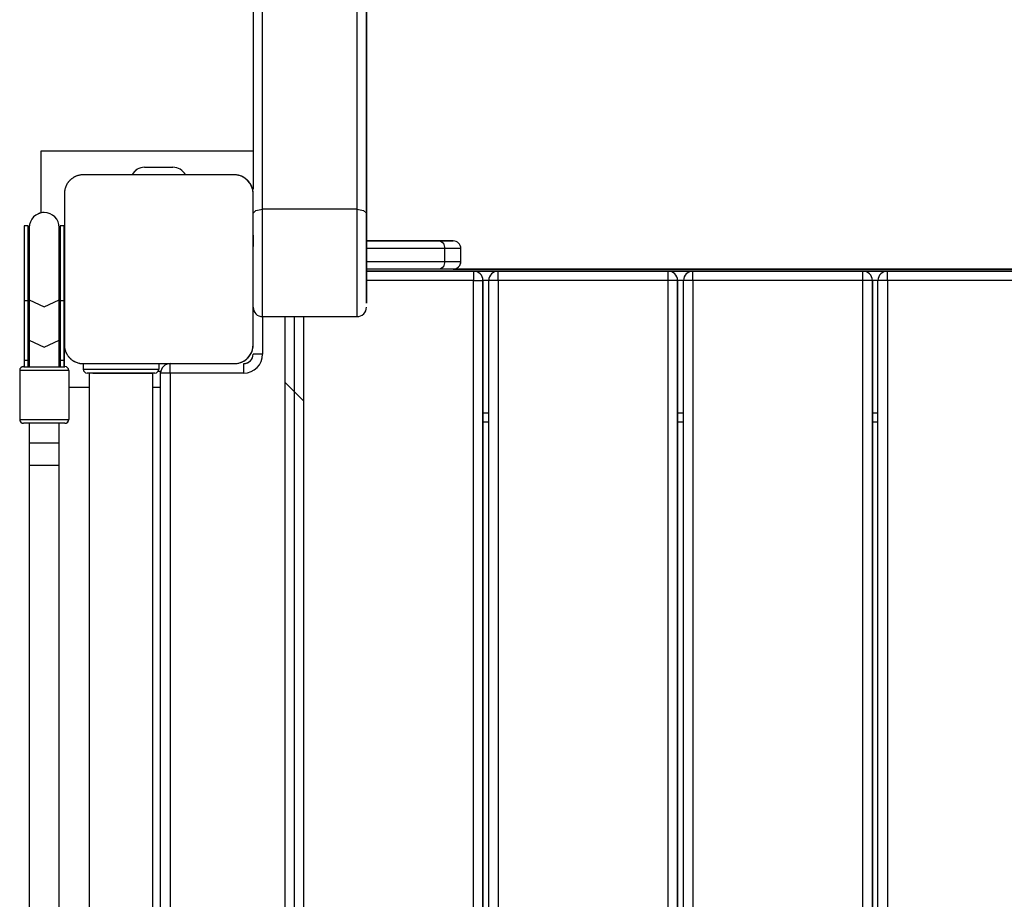
# Model space of a CAD drawing. Units: inches. Extents: x 172 to 421, y 115 to 306.
# Drawn here: x 244 to 249, y 262 to 266 of the extents above; entities that cross this region are included whole.
import ezdxf

# ---------------------------------------------------------------- set-up
doc = ezdxf.new("R2010")
doc.units = ezdxf.units.IN
doc.header["$MEASUREMENT"] = 0
doc.layers.add('Ebene 1', color=7, linetype='Continuous')

# ---------------------------------------------------------------- blocks, each defined once
blk = doc.blocks.new('block 2')
at = {"layer": 'Ebene 1', "color": 179, "lineweight": 25, "true_color": 0x1a171b}
for points in [[(244.9334, 286.218), (244.9334, 265.39)], [(244.9835, 265.2846), (244.9835, 286.2392)], [(245.4834, 286.2392), (245.4834, 265.2846)], [(245.5335, 265.2634), (245.5335, 286.218)], [(245.5335, 266.9865), (245.5335, 264.9675)], [(244.9334, 265.5919), (243.8084, 265.5919)], [(244.9334, 265.5919), (243.8084, 265.5919)], [(243.8084, 265.5919), (243.8084, 265.2648)], [(244.3584, 265.5068), (244.5082, 265.5068)], [(244.0335, 265.4667), (244.0295, 265.4667), (244.0258, 265.4663), (244.0218, 265.466), (244.018, 265.4656), (244.0137, 265.4649), (244.0096, 265.4639), (244.0053, 265.4627), (244.001, 265.4613), (243.9989, 265.4606), (243.9968, 265.4596), (243.9942, 265.4589), (243.9922, 265.4579), (243.9896, 265.4567), (243.9875, 265.4558), (243.9851, 265.4543), (243.9827, 265.4529), (243.9817, 265.4522), (243.9801, 265.4515), (243.9793, 265.4508), (243.9777, 265.4498), (243.9753, 265.4479), (243.9727, 265.4462), (243.9717, 265.4451), (243.9703, 265.4441), (243.9689, 265.4434), (243.9679, 265.4419), (243.9655, 265.4398), (243.9629, 265.4377), (243.9619, 265.4363), (243.9608, 265.4353), (243.9601, 265.4346), (243.9594, 265.4339), (243.9589, 265.4334), (243.9582, 265.4327), (243.9562, 265.4303), (243.9541, 265.4279), (243.9534, 265.4263), (243.9522, 265.4253), (243.9515, 265.4239), (243.9507, 265.4229), (243.9491, 265.4205), (243.9474, 265.4179), (243.946, 265.4155), (243.9448, 265.4131), (243.9441, 265.4119), (243.9434, 265.4105), (243.9431, 265.4095), (243.9424, 265.4084), (243.9407, 265.404), (243.9389, 265.3993), (243.9376, 265.395), (243.9365, 265.3907), (243.936, 265.3886), (243.9353, 265.3866), (243.9352, 265.3845), (243.9346, 265.3826), (243.9343, 265.3785), (243.9336, 265.3745), (243.9336, 265.3707), (243.9336, 265.3667)], [(244.8336, 265.4667), (244.0335, 265.4667)], [(244.8336, 265.4667), (244.4335, 265.4667), (244.0335, 265.4667)], [(244.9334, 265.3667), (244.9334, 265.3707), (244.933, 265.3745), (244.9327, 265.3785), (244.9323, 265.3823), (244.9316, 265.3866), (244.9306, 265.3905), (244.9294, 265.3947), (244.928, 265.3993), (244.9273, 265.4014), (244.9263, 265.4034), (244.9256, 265.406), (244.9246, 265.4081), (244.9236, 265.4105), (244.9222, 265.4126), (244.9211, 265.4152), (244.9198, 265.4176), (244.9189, 265.4186), (244.9182, 265.42), (244.9175, 265.4212), (244.9165, 265.4226), (244.9146, 265.425), (244.913, 265.4274), (244.9118, 265.4286), (244.9108, 265.43), (244.9098, 265.4313), (244.9087, 265.4324), (244.9067, 265.4348), (244.9044, 265.4374), (244.9031, 265.4384), (244.902, 265.4394), (244.9013, 265.4401), (244.9006, 265.4408), (244.9003, 265.4412), (244.8994, 265.4419), (244.897, 265.4441), (244.8946, 265.4458), (244.8932, 265.4468), (244.892, 265.4479), (244.8907, 265.4486), (244.8893, 265.4498), (244.8867, 265.4512), (244.8846, 265.4525), (244.8822, 265.4539), (244.8798, 265.4553), (244.8788, 265.456), (244.8772, 265.4565), (244.8764, 265.4572), (244.8751, 265.4579), (244.8705, 265.4596), (244.866, 265.4613), (244.8617, 265.4627), (244.8576, 265.4639), (244.8555, 265.4641), (244.8533, 265.4649), (244.8512, 265.4653), (244.8495, 265.4656), (244.8452, 265.466), (244.8412, 265.4663), (244.8374, 265.4667), (244.8336, 265.4667)], [(243.9336, 265.3667), (243.9336, 264.9668), (243.9336, 264.5668)], [(244.9334, 264.5668), (244.9334, 264.9668), (244.9334, 265.3667)], [(244.9334, 265.2634), (244.9482, 265.2782), (244.9835, 265.2846)], [(245.4834, 265.2846), (244.9835, 265.2846)], [(244.9835, 264.7156), (244.9835, 264.9005), (244.9835, 265.2846)], [(245.4834, 265.2846), (245.4834, 264.9005), (245.4834, 264.7156)], [(245.4834, 265.2846), (245.5187, 265.2782), (245.5335, 265.2634)], [(245.5335, 264.9675), (245.5335, 264.7864), (245.5335, 264.7985), (245.5335, 264.9957), (245.5335, 265.2634)], [(243.7417, 265.1972), (243.7205, 265.1972)], [(243.7205, 265.1972), (243.7205, 265.0663), (243.7205, 264.8005)], [(243.7471, 265.1873), (243.7471, 265.061), (243.7471, 264.8052)], [(243.7471, 265.1873), (243.7471, 265.061), (243.7471, 264.8052)], [(243.9067, 265.1594), (243.9067, 265.1802), (243.9067, 265.1873)], [(243.9067, 265.1594), (243.9067, 265.1802), (243.9067, 265.1873)], [(243.9067, 265.1631), (243.9067, 265.1809), (243.9067, 265.1873)], [(243.9067, 264.8052), (243.9067, 265.061), (243.9067, 265.1873)], [(243.9067, 265.1594), (243.9067, 265.1802), (243.9067, 265.1873)], [(243.9067, 265.1594), (243.9067, 265.1802), (243.9067, 265.1873)], [(243.9333, 265.1972), (243.9117, 265.1972)], [(243.9117, 265.1972), (243.9117, 265.0663), (243.9117, 264.8005)], [(243.9117, 264.8052), (243.9117, 265.061), (243.9117, 265.1873)], [(243.9117, 264.8052), (243.9117, 265.061), (243.9117, 265.1873)], [(243.9117, 264.8052), (243.9117, 265.061), (243.9117, 265.1873)], [(243.9333, 265.1972), (243.9333, 265.0663), (243.9333, 264.8005)], [(243.9333, 265.1972), (243.9333, 265.0663), (243.9333, 264.8005)], [(245.5335, 265.0691), (245.5335, 265.2152), (245.5335, 265.1618), (245.5335, 265.0157), (245.5335, 265.0691), (245.5335, 265.0691)], [(245.5335, 265.0691), (245.5335, 265.2152), (245.5335, 265.1618), (245.5335, 265.0157), (245.5335, 265.0691), (245.5335, 265.0691)], [(244.9334, 265.1466), (244.9334, 265.1166), (244.9334, 265.0867)], [(245.5335, 265.1166), (245.9247, 265.1166)], [(245.9926, 265.1166), (245.5335, 265.1166)], [(245.5335, 265.1166), (245.6749, 265.1166), (245.7335, 265.1166)], [(245.7335, 265.1166), (245.6749, 265.1166), (245.5335, 265.1166)], [(245.5335, 265.1166), (245.6749, 265.1166), (245.7335, 265.1166)], [(245.7335, 265.1166), (245.6749, 265.1166), (245.5335, 265.1166)], [(245.9485, 265.0758), (245.5335, 265.0758)], [(245.9247, 265.1166), (245.9412, 265.1046), (245.9485, 265.0758)], [(245.9247, 265.1166), (245.9745, 265.1166), (245.9926, 265.1166)], [(245.9485, 265.0076), (245.9485, 265.0758)], [(246.0334, 265.0758), (246.0108, 265.0758), (245.9485, 265.0758)], [(246.0334, 265.0076), (246.0334, 265.0758)], [(246.0334, 265.0076), (246.0334, 265.0758)], [(243.9333, 264.9769), (243.9333, 264.9626), (243.9333, 264.9272)], [(243.9333, 264.9769), (243.9333, 264.9626), (243.9333, 264.9272)], [(243.9333, 264.9272), (243.9333, 264.8837), (243.9333, 264.9702), (243.9333, 264.9272), (243.9333, 264.9272)], [(245.5335, 265.0076), (245.9485, 265.0076)], [(245.9247, 264.9668), (245.5335, 264.9668)], [(245.9485, 265.0076), (245.9412, 264.9788), (245.9247, 264.9668)], [(245.9926, 264.9668), (245.9745, 264.9668), (245.9247, 264.9668)], [(245.9485, 265.0076), (246.0108, 265.0076), (246.0334, 265.0076)], [(250.4741, 264.9668), (245.9927, 264.9668)], [(245.9927, 264.9668), (250.4741, 264.9668)], [(247.6646, 264.9668), (247.6428, 264.9668), (247.6345, 264.9668)], [(247.6345, 264.9668), (247.6404, 264.9668), (247.6543, 264.9668)], [(247.6438, 264.9668), (247.6472, 264.9668), (247.6646, 264.9668)], [(247.6572, 264.9668), (247.6491, 264.9668), (247.6438, 264.9668)], [(247.6543, 264.9668), (247.6748, 264.9668), (247.7044, 264.9668)], [(247.6646, 264.9668), (247.6607, 264.9668), (247.6572, 264.9668)], [(247.6646, 264.9668), (247.6696, 264.9668), (247.6822, 264.9668)], [(247.6696, 264.9668), (247.666, 264.9668), (247.6646, 264.9668)], [(247.7044, 264.9668), (247.8011, 264.9668), (247.9003, 264.9668)], [(247.7091, 264.9668), (247.7151, 264.9668), (247.7213, 264.9668)], [(247.7334, 264.9668), (247.8121, 264.9668), (247.8905, 264.9668)], [(247.8586, 264.9668), (247.8836, 264.9668), (247.8882, 264.9668)], [(247.8684, 264.9668), (247.865, 264.9668), (247.861, 264.9668)], [(247.9451, 264.9668), (247.9154, 264.9668), (247.8684, 264.9668)], [(247.8855, 264.9668), (247.9266, 264.9668), (247.9504, 264.9668)], [(247.9003, 264.9668), (247.9504, 264.9668), (247.9794, 264.9668)], [(247.9504, 264.9668), (247.9559, 264.9668), (247.9451, 264.9668)], [(247.9733, 264.9668), (247.9659, 264.9668), (247.9564, 264.9668)], [(247.9794, 264.9668), (247.9859, 264.9668), (247.9733, 264.9668)], [(248.0495, 264.9668), (247.9962, 264.9668), (248.0252, 264.9668)], [(248.0717, 264.9668), (248.0259, 264.9668), (248.0534, 264.9668)], [(248.1499, 264.9668), (248.0949, 264.9668), (248.0495, 264.9668)], [(248.0534, 264.9668), (248.0777, 264.9668), (248.1096, 264.9668)], [(248.0986, 264.9668), (248.0794, 264.9668), (248.0975, 264.9668)], [(248.0975, 264.9668), (248.1659, 264.9668), (248.2322, 264.9668)], [(248.1096, 264.9668), (248.1037, 264.9668), (248.0986, 264.9668)], [(248.2427, 264.9668), (248.1985, 264.9668), (248.1478, 264.9668)], [(248.2128, 264.9668), (248.1821, 264.9668), (248.1499, 264.9668)], [(248.2481, 264.9668), (248.2234, 264.9668), (248.2131, 264.9668)], [(248.2184, 264.9668), (248.2353, 264.9668), (248.2427, 264.9668)], [(248.2419, 264.9668), (248.2326, 264.9668), (248.2184, 264.9668)], [(248.2322, 264.9668), (248.2427, 264.9668), (248.2481, 264.9668)], [(248.2481, 264.9668), (248.246, 264.9668), (248.2419, 264.9668)], [(248.2427, 264.9668), (248.2441, 264.9668), (248.2481, 264.9668)], [(248.2481, 264.9668), (248.2446, 264.9668), (248.2432, 264.9668)], [(248.3016, 264.9668), (248.2481, 264.9668)], [(248.3016, 264.9668), (248.3053, 264.9668), (248.307, 264.9668)], [(248.307, 264.9668), (248.3053, 264.9668), (248.3016, 264.9668)], [(248.337, 264.9668), (248.3268, 264.9668), (248.3016, 264.9668)], [(248.307, 264.9668), (248.3282, 264.9668), (248.337, 264.9668)], [(248.3437, 264.9668), (248.4446, 264.9668), (248.451, 264.9668)], [(248.3736, 264.9668), (248.3514, 264.9668), (248.3437, 264.9668)], [(248.3736, 264.9668), (248.3588, 264.9668), (248.3531, 264.9668)], [(248.3531, 264.9668), (248.3588, 264.9668), (248.3736, 264.9668)], [(248.451, 264.9668), (248.4682, 264.9668), (248.4746, 264.9668)], [(248.4746, 264.9668), (248.4682, 264.9668), (248.451, 264.9668)], [(248.5109, 264.9668), (248.4891, 264.9668), (248.481, 264.9668)], [(248.481, 264.9668), (248.4866, 264.9668), (248.5006, 264.9668)], [(248.4978, 264.9668), (248.494, 264.9668), (248.4908, 264.9668)], [(248.4908, 264.9668), (248.4927, 264.9668), (248.5109, 264.9668)], [(248.5109, 264.9668), (248.5042, 264.9668), (248.4978, 264.9668)], [(248.5006, 264.9668), (248.5213, 264.9668), (248.5507, 264.9668)], [(248.5159, 264.9668), (248.5123, 264.9668), (248.5109, 264.9668)], [(248.5109, 264.9668), (248.5159, 264.9668), (248.5285, 264.9668)], [(248.5507, 264.9668), (248.6475, 264.9668), (248.7466, 264.9668)], [(248.5554, 264.9668), (248.5614, 264.9668), (248.5676, 264.9668)], [(248.5809, 264.9668), (248.6591, 264.9668), (248.7374, 264.9668)], [(248.7049, 264.9668), (248.73, 264.9668), (248.7345, 264.9668)], [(248.7156, 264.9668), (248.7113, 264.9668), (248.7073, 264.9668)], [(248.7934, 264.9668), (248.7638, 264.9668), (248.7156, 264.9668)], [(248.7318, 264.9668), (248.7366, 264.9668), (248.7418, 264.9668)], [(248.7466, 264.9668), (248.7967, 264.9668), (248.8256, 264.9668)], [(248.7962, 264.9668), (248.8022, 264.9668), (248.7934, 264.9668)], [(248.822, 264.9668), (248.8136, 264.9668), (248.8022, 264.9668)], [(248.8256, 264.9668), (248.8324, 264.9668), (248.822, 264.9668)], [(243.7471, 264.9272), (243.7471, 264.8772)], [(243.9333, 264.9272), (243.9333, 264.8917), (243.9333, 264.8772)], [(243.9333, 264.9272), (243.9333, 264.8917), (243.9333, 264.8772)], [(246.1011, 264.9568), (245.5335, 264.9568)], [(245.5335, 264.9568), (246.1011, 264.9568)], [(246.2313, 264.9568), (246.1011, 264.9568)], [(246.1011, 264.9568), (246.2313, 264.9568)], [(246.1011, 264.9568), (246.1011, 264.942), (246.1011, 264.9068)], [(247.1312, 264.9568), (246.2313, 264.9568)], [(246.2313, 264.9568), (247.1312, 264.9568)], [(246.2313, 264.9068), (246.2313, 264.942), (246.2313, 264.9568)], [(247.2628, 264.9568), (247.1312, 264.9568)], [(247.1312, 264.9568), (247.2628, 264.9568)], [(247.1312, 264.9068), (247.1312, 264.942), (247.1312, 264.9568)], [(248.1626, 264.9568), (247.2628, 264.9568)], [(247.2628, 264.9568), (248.1626, 264.9568)], [(247.2628, 264.9068), (247.2628, 264.942), (247.2628, 264.9568)], [(248.2929, 264.9568), (248.1626, 264.9568)], [(248.1626, 264.9568), (248.2929, 264.9568)], [(248.1626, 264.9068), (248.1626, 264.942), (248.1626, 264.9568)], [(249.1929, 264.9568), (248.2929, 264.9568)], [(248.2929, 264.9568), (249.1929, 264.9568)], [(248.2929, 264.9068), (248.2929, 264.942), (248.2929, 264.9568)], [(246.1011, 264.9068), (245.5335, 264.9068)], [(246.1011, 257.7877), (246.1011, 264.9068)], [(246.1011, 264.9068), (246.1364, 264.9068), (246.1507, 264.9068)], [(246.1507, 257.7877), (246.1507, 264.9068)], [(246.1507, 264.9068), (246.1507, 257.7877)], [(246.1812, 264.9068), (246.1512, 264.9068)], [(246.1812, 257.7877), (246.1812, 264.9068)], [(246.2313, 264.9068), (246.196, 264.9068), (246.1812, 264.9068)], [(246.2313, 264.9068), (246.2313, 257.7881)], [(247.1312, 264.9068), (246.2313, 264.9068)], [(247.1312, 257.7352), (247.1312, 264.9068)], [(247.1813, 264.9068), (247.1665, 264.9068), (247.1312, 264.9068)], [(247.1813, 257.7352), (247.1813, 264.9068)], [(247.1813, 264.9068), (247.1813, 257.7352)], [(247.2126, 264.9068), (247.1813, 264.9068)], [(247.2126, 257.7352), (247.2126, 264.9068)], [(247.2628, 264.9068), (247.2275, 264.9068), (247.2126, 264.9068)], [(247.2628, 264.9068), (247.2628, 257.7352)], [(248.1626, 264.9068), (247.2628, 264.9068)], [(248.1626, 257.7352), (248.1626, 264.9068)], [(248.2128, 264.9068), (248.1979, 264.9068), (248.1626, 264.9068)], [(248.2128, 257.7352), (248.2128, 264.9068)], [(248.2128, 264.9068), (248.2128, 257.7352)], [(248.2427, 264.9068), (248.2128, 264.9068)], [(248.2427, 257.7352), (248.2427, 264.9068)], [(248.2929, 264.9068), (248.2574, 264.9068), (248.2427, 264.9068)], [(248.2929, 264.9068), (248.2929, 257.7352)], [(249.1929, 264.9068), (248.2929, 264.9068)], [(243.7467, 264.8179), (243.7431, 264.8116), (243.7417, 264.8052)], [(243.9067, 264.8183), (243.9107, 264.8119), (243.9117, 264.8052)], [(243.7205, 264.8005), (243.7205, 264.4845)], [(243.7205, 264.8005), (243.7417, 264.8005)], [(243.7417, 264.8052), (243.7417, 264.5501)], [(243.7417, 264.6557), (243.7417, 264.8052)], [(243.7417, 264.4845), (243.7417, 264.8005)], [(243.7417, 264.8005), (243.7417, 264.4845)], [(243.7471, 264.8052), (243.7471, 264.5918)], [(243.7471, 264.8052), (243.8266, 264.7675), (243.9067, 264.8052)], [(243.9067, 264.5918), (243.9067, 264.8052)], [(243.9117, 264.5589), (243.9117, 264.8052)], [(243.9117, 264.8005), (243.9117, 264.4845)], [(243.9117, 264.8005), (243.9333, 264.8005)], [(243.9333, 264.4845), (243.9333, 264.8005)], [(243.9333, 264.8005), (243.9333, 264.4845)], [(243.9333, 264.4845), (243.9333, 264.8005)], [(243.9333, 264.8005), (243.9333, 264.4845)], [(243.9333, 264.4845), (243.9333, 264.8005)], [(243.9333, 264.8005), (243.9333, 264.4845)], [(244.9334, 264.5668), (244.9334, 264.7654)], [(244.9835, 264.7156), (244.9835, 264.5167)], [(244.9835, 264.7156), (245.4834, 264.7156)], [(245.101, 264.7156), (245.101, 257.7352)], [(245.1511, 264.7156), (245.1511, 257.7352)], [(245.2007, 264.7156), (245.2007, 257.7352)], [(243.7417, 264.5501), (243.7417, 264.6557)], [(243.7467, 264.5628), (243.7417, 264.5501)], [(243.7417, 264.5501), (243.7417, 264.506)], [(243.7417, 264.506), (243.7417, 264.5501)], [(243.7471, 264.5918), (243.8266, 264.554), (243.9067, 264.5918)], [(243.7471, 264.5918), (243.7471, 264.5234), (243.7471, 264.4507)], [(243.9067, 264.4507), (243.9067, 264.5234), (243.9067, 264.5918)], [(243.9072, 264.5716), (243.9117, 264.5589)], [(243.9117, 264.506), (243.9117, 264.5589)], [(243.9336, 264.5668), (243.9336, 264.5628), (243.9336, 264.5589), (243.9343, 264.5551), (243.9346, 264.5511), (243.9353, 264.547), (243.9365, 264.5427), (243.9376, 264.5389), (243.9389, 264.5342), (243.9396, 264.5322), (243.9403, 264.5301), (243.9414, 264.5275), (243.9424, 264.5255), (243.9434, 264.5229), (243.9446, 264.5208), (243.946, 264.5184), (243.9474, 264.516), (243.9481, 264.5148), (243.9488, 264.5134), (243.9495, 264.5124), (243.9507, 264.511), (243.9522, 264.5084), (243.9541, 264.506), (243.9551, 264.505), (243.9558, 264.5036), (243.9569, 264.5022), (243.9579, 264.501), (243.9605, 264.4986), (243.9625, 264.4962), (243.9639, 264.495), (243.965, 264.4941), (243.9656, 264.4934), (243.9662, 264.4927), (243.9668, 264.4922), (243.9675, 264.4915), (243.9699, 264.4895), (243.9724, 264.4876), (243.9739, 264.4867), (243.9749, 264.4855), (243.9763, 264.4848), (243.9774, 264.4838), (243.9799, 264.4824), (243.9824, 264.4807), (243.9848, 264.4793), (243.9873, 264.4781), (243.9882, 264.4774), (243.9894, 264.4767), (243.9908, 264.4764), (243.9918, 264.4757), (243.9963, 264.474), (244.001, 264.4721), (244.0053, 264.4707), (244.0096, 264.4696), (244.0116, 264.4693), (244.0137, 264.4686), (244.0154, 264.4683), (244.0175, 264.4679), (244.0218, 264.4676), (244.0258, 264.4672), (244.0295, 264.4669), (244.0335, 264.4669)], [(244.8336, 264.4669), (244.8374, 264.4669), (244.8412, 264.4672), (244.8452, 264.4676), (244.8491, 264.4679), (244.8533, 264.4686), (244.8572, 264.4696), (244.8614, 264.4707), (244.866, 264.4721), (244.8681, 264.4727), (244.8703, 264.474), (244.8727, 264.4746), (244.8748, 264.4757), (244.8772, 264.4767), (244.8795, 264.4779), (244.8819, 264.4793), (244.8843, 264.4807), (244.8853, 264.4814), (244.8867, 264.482), (244.8879, 264.4827), (244.8893, 264.4838), (244.8919, 264.4855), (244.8943, 264.4874), (244.8953, 264.4882), (244.8967, 264.4891), (244.8977, 264.4901), (244.8991, 264.4913), (244.9017, 264.4936), (244.9041, 264.4958), (244.9051, 264.4972), (244.9063, 264.4982), (244.907, 264.4989), (244.9077, 264.4993), (244.908, 264.5), (244.9087, 264.5007), (244.9108, 264.5032), (244.9125, 264.5056), (244.9137, 264.507), (244.9146, 264.5082), (244.9153, 264.5096), (244.9165, 264.5106), (244.9179, 264.5131), (244.9192, 264.5155), (244.9206, 264.518), (244.9222, 264.5205), (244.9229, 264.5215), (244.9232, 264.5229), (244.9239, 264.5241), (244.9246, 264.5251), (244.9263, 264.5296), (244.928, 264.5342), (244.9294, 264.5384), (244.9306, 264.5427), (244.9308, 264.5447), (244.9316, 264.547), (244.932, 264.5491), (244.9323, 264.5508), (244.9327, 264.5551), (244.933, 264.5589), (244.9334, 264.5628), (244.9334, 264.5668)], [(243.7474, 264.5201), (243.7417, 264.506)], [(243.7417, 264.4845), (243.7417, 264.506)], [(243.7417, 264.4845), (243.7417, 264.506)], [(243.9066, 264.5201), (243.9117, 264.506)], [(243.9067, 264.4507), (243.9067, 264.4831), (243.9067, 264.5151)], [(243.9067, 264.4507), (243.9067, 264.4831), (243.9067, 264.5151)], [(244.9835, 264.5167), (244.9482, 264.5167), (244.9334, 264.5167)], [(243.7205, 264.4507), (243.7178, 264.4507), (243.7169, 264.4507)], [(243.7169, 264.4507), (243.8266, 264.4507), (243.9367, 264.4507)], [(243.7169, 264.4507), (243.7178, 264.4507), (243.7205, 264.4507)], [(243.7205, 264.4845), (243.7417, 264.4845)], [(243.7205, 264.4845), (243.7205, 264.4652), (243.7205, 264.4507)], [(243.7403, 264.4507), (243.7434, 264.4507), (243.7471, 264.4507)], [(243.7471, 264.4507), (243.7438, 264.4507), (243.741, 264.4507)], [(243.7471, 264.4507), (243.7438, 264.4507), (243.741, 264.4507)], [(243.7417, 264.4845), (243.7417, 264.4652), (243.7417, 264.4507)], [(243.7417, 264.4507), (243.7417, 264.4652), (243.7417, 264.4845)], [(243.7417, 264.4845), (243.7417, 264.4652), (243.7417, 264.4507)], [(243.7417, 264.4845), (243.7417, 264.4652), (243.7417, 264.4507)], [(243.7471, 264.4507), (243.7441, 264.4507), (243.7417, 264.4507)], [(243.7417, 264.4507), (243.7441, 264.4507), (243.7471, 264.4507)], [(243.7471, 264.4507), (243.8266, 264.4507), (243.9067, 264.4507)], [(243.9134, 264.4507), (243.9103, 264.4507), (243.9067, 264.4507)], [(243.9134, 264.4507), (243.9103, 264.4507), (243.9067, 264.4507)], [(243.9067, 264.4507), (243.91, 264.4507), (243.9128, 264.4507)], [(243.9134, 264.4507), (243.9103, 264.4507), (243.9067, 264.4507)], [(243.9067, 264.4507), (243.91, 264.4507), (243.9128, 264.4507)], [(243.9117, 264.4845), (243.9333, 264.4845)], [(243.9117, 264.4845), (243.9117, 264.4652), (243.9117, 264.4507)], [(243.9333, 264.4845), (243.9333, 264.4652), (243.9333, 264.4507)], [(243.9333, 264.4507), (243.9333, 264.4652), (243.9333, 264.4845)], [(243.9333, 264.4845), (243.9333, 264.4652), (243.9333, 264.4507)], [(243.9333, 264.4845), (243.9333, 264.4652), (243.9333, 264.4507)], [(244.0335, 264.4669), (244.0335, 264.4369)], [(244.0335, 264.4669), (244.4335, 264.4669), (244.8336, 264.4669)], [(244.4335, 264.4669), (244.4335, 264.4369)], [(244.4335, 264.4669), (244.4335, 264.4369)], [(244.4934, 264.4168), (244.4934, 264.4521), (244.4934, 264.4669)], [(244.8832, 264.4168), (244.8832, 264.4521), (244.8832, 264.4669)], [(243.6969, 264.4309), (243.6969, 264.171)], [(243.9569, 264.4309), (243.8266, 264.4309), (243.6969, 264.4309)], [(243.9569, 264.4309), (243.9569, 264.171)], [(243.9569, 264.4309), (243.9569, 264.171)], [(243.9569, 264.4309), (243.9569, 264.171)], [(243.9569, 264.4309), (243.9569, 264.171)], [(243.9569, 264.4309), (243.9569, 264.171)], [(243.9569, 264.4309), (243.9569, 264.171)], [(244.0335, 264.4369), (244.1332, 264.4369), (244.3332, 264.4369), (244.4335, 264.4369)], [(244.4133, 264.4168), (244.2335, 264.4168), (244.0537, 264.4168)], [(244.0649, 264.4168), (244.0649, 257.9169)], [(244.085, 264.4168), (244.2335, 264.4168), (244.382, 264.4168)], [(244.1884, 264.4168), (244.2335, 264.4168), (244.2786, 264.4168)], [(244.2335, 264.4168), (244.2018, 264.4168), (244.1884, 264.4168)], [(244.2786, 264.4168), (244.2652, 264.4168), (244.2335, 264.4168)], [(244.4021, 257.9169), (244.4021, 264.4168)], [(244.4307, 264.4266), (244.4445, 264.4266)], [(244.4307, 264.4266), (244.4445, 264.4266)], [(244.4445, 264.4266), (244.4433, 264.4266)], [(244.4433, 264.4266), (244.4445, 264.4266)], [(244.4433, 264.4211), (244.4433, 264.4252), (244.4433, 264.4266)], [(244.4433, 264.4168), (244.4433, 264.4211)], [(244.4433, 257.9169), (244.4433, 264.4168)], [(244.4934, 264.4168), (244.4581, 264.4168), (244.4433, 264.4168)], [(244.4934, 264.4168), (244.4934, 257.9169)], [(244.8832, 264.4168), (244.4934, 264.4168)], [(243.9569, 264.3417), (244.0649, 264.3417)], [(244.4021, 264.3417), (244.4433, 264.3417)], [(245.101, 264.369), (245.2007, 264.2693)], [(246.1512, 264.2068), (246.1812, 264.2068)], [(247.1813, 264.2068), (247.2126, 264.2068)], [(248.2128, 264.2068), (248.2427, 264.2068)], [(243.6969, 264.171), (243.8266, 264.171), (243.9569, 264.171)], [(243.9367, 264.1508), (243.8266, 264.1508), (243.7169, 264.1508)], [(243.7471, 264.1508), (243.7248, 264.1508), (243.7169, 264.1508)], [(243.7471, 264.1508), (243.7471, 261.378)], [(243.9067, 261.3498), (243.9067, 264.1508)], [(243.9067, 261.4771), (243.9067, 264.1508)], [(243.9067, 261.3498), (243.9067, 264.1508)], [(243.9367, 264.1508), (243.9291, 264.1508), (243.9067, 264.1508)], [(246.1812, 264.1568), (246.1512, 264.1568)], [(247.2126, 264.1568), (247.1813, 264.1568)], [(248.2427, 264.1568), (248.2128, 264.1568)], [(243.7471, 264.0456), (243.7471, 263.927)], [(243.8266, 264.0456), (243.7703, 264.0456), (243.7471, 264.0456)], [(243.9067, 264.0456), (243.8835, 264.0456), (243.8266, 264.0456)], [(243.9067, 263.927), (243.9067, 264.0456)], [(243.9067, 263.927), (243.9067, 264.0456)], [(243.9067, 263.927), (243.9067, 264.0456)], [(243.8266, 263.927), (243.7703, 263.927), (243.7471, 263.927)], [(243.9067, 263.927), (243.8835, 263.927), (243.8266, 263.927)]]:
    blk.add_lwpolyline(points, dxfattribs=at)
for points in [[(244.3584, 265.5068), (244.3308, 265.5068), (244.3052, 265.4913), (244.2921, 265.4667)], [(244.321, 265.4966), (244.3089, 265.4896), (244.2988, 265.4794), (244.2921, 265.4667)], [(244.5749, 265.4667), (244.5618, 265.4913), (244.5362, 265.5068), (244.5082, 265.5068)], [(244.0335, 265.4667), (244.0158, 265.4667), (243.9989, 265.462), (243.9837, 265.4536)], [(244.9334, 265.3667), (244.9334, 265.4215), (244.8882, 265.4667), (244.8336, 265.4667)], [(243.9067, 265.1594), (243.9103, 265.1681), (243.9117, 265.1778), (243.9117, 265.1873)], [(243.9079, 265.1621), (243.9107, 265.1704), (243.9117, 265.1786), (243.9117, 265.1873)], [(243.9117, 265.091), (243.91, 265.0889), (243.9086, 265.0867), (243.9067, 265.0846)], [(243.9114, 265.0905), (243.91, 265.0889), (243.9081, 265.0867), (243.9067, 265.0846)], [(246.0334, 265.0758), (246.0334, 265.0984), (246.015, 265.1166), (245.9926, 265.1166)], [(246.0334, 265.0758), (246.0334, 265.0984), (246.015, 265.1166), (245.9926, 265.1166)], [(245.9926, 264.9668), (246.015, 264.9668), (246.0334, 264.985), (246.0334, 265.0076)], [(246.0129, 264.9721), (246.0256, 264.9795), (246.0334, 264.9933), (246.0334, 265.0076)], [(246.1507, 264.9068), (246.1507, 264.9342), (246.1283, 264.9568), (246.1011, 264.9568)], [(246.1507, 264.9068), (246.1507, 264.9342), (246.1283, 264.9568), (246.1011, 264.9568)], [(246.2313, 264.9568), (246.2037, 264.9568), (246.1812, 264.9342), (246.1812, 264.9068)], [(246.2313, 264.9568), (246.2225, 264.9568), (246.2139, 264.9544), (246.2062, 264.9502)], [(247.1813, 264.9068), (247.1813, 264.9342), (247.1587, 264.9568), (247.1312, 264.9568)], [(247.1813, 264.9068), (247.1813, 264.9342), (247.1587, 264.9568), (247.1312, 264.9568)], [(247.2628, 264.9568), (247.2352, 264.9568), (247.2126, 264.9342), (247.2126, 264.9068)], [(247.2628, 264.9568), (247.254, 264.9568), (247.2455, 264.9544), (247.2378, 264.9502)], [(248.2128, 264.9068), (248.2128, 264.9342), (248.1902, 264.9568), (248.1626, 264.9568)], [(248.2128, 264.9068), (248.2128, 264.9342), (248.1902, 264.9568), (248.1626, 264.9568)], [(248.2929, 264.9568), (248.2653, 264.9568), (248.2427, 264.9342), (248.2427, 264.9068)], [(248.2929, 264.9568), (248.2841, 264.9568), (248.2756, 264.9544), (248.2679, 264.9502)], [(244.9334, 264.7656), (244.9334, 264.7382), (244.9559, 264.7156), (244.9835, 264.7156)], [(245.4834, 264.7156), (245.5109, 264.7156), (245.5335, 264.7382), (245.5335, 264.7656)], [(244.8832, 264.48), (244.9144, 264.4979), (244.9334, 264.531), (244.9334, 264.5668)], [(244.8832, 264.4669), (244.9108, 264.4669), (244.9334, 264.4895), (244.9334, 264.5167)], [(244.8832, 264.4168), (244.9384, 264.4168), (244.9835, 264.4619), (244.9835, 264.5167)], [(243.7169, 264.451), (243.7061, 264.451), (243.6969, 264.4419), (243.6969, 264.4309)], [(243.7169, 264.451), (243.7135, 264.451), (243.71, 264.45), (243.7067, 264.4481)], [(243.7169, 264.451), (243.7135, 264.451), (243.71, 264.45), (243.7067, 264.4481)], [(243.7169, 264.451), (243.7135, 264.451), (243.71, 264.45), (243.7067, 264.4481)], [(243.9569, 264.4309), (243.9569, 264.4419), (243.9477, 264.451), (243.9367, 264.451)], [(243.9569, 264.4309), (243.9569, 264.4419), (243.9477, 264.451), (243.9367, 264.451)], [(243.9569, 264.4309), (243.9569, 264.4419), (243.9477, 264.451), (243.9367, 264.451)], [(243.9569, 264.4309), (243.9569, 264.4419), (243.9477, 264.451), (243.9367, 264.451)], [(244.4934, 264.4669), (244.466, 264.4669), (244.4433, 264.4442), (244.4433, 264.4168)], [(244.4934, 264.4669), (244.4846, 264.4669), (244.4762, 264.4643), (244.4685, 264.4602)], [(244.8832, 264.4669), (244.892, 264.4669), (244.901, 264.469), (244.9084, 264.4733)], [(244.0335, 264.4369), (244.0335, 264.4259), (244.0426, 264.4168), (244.0537, 264.4168)], [(244.4133, 264.4168), (244.4244, 264.4168), (244.4335, 264.4259), (244.4335, 264.4369)], [(244.4233, 264.4192), (244.4295, 264.4231), (244.4335, 264.4295), (244.4335, 264.4369)], [(243.6969, 264.171), (243.6969, 264.1599), (243.7061, 264.1508), (243.7169, 264.1508)], [(243.6969, 264.171), (243.6969, 264.1599), (243.7061, 264.1508), (243.7169, 264.1508)], [(243.9367, 264.1508), (243.9477, 264.1508), (243.9569, 264.1599), (243.9569, 264.171)], [(243.9367, 264.1508), (243.9477, 264.1508), (243.9569, 264.1599), (243.9569, 264.171)], [(243.947, 264.1537), (243.9531, 264.1572), (243.9569, 264.1639), (243.9569, 264.171)]]:
    blk.add_open_spline(points, degree=3, dxfattribs=at)
for points, knots in [([(243.9067, 265.1873), (243.9067, 265.2314), (243.8712, 265.267), (243.8266, 265.267), (243.7829, 265.267), (243.7471, 265.231), (243.7471, 265.1873)], [0, 0, 0, 0, 1, 1, 1, 2, 2, 2, 2]), ([(243.9067, 265.1873), (243.9067, 265.2314), (243.8712, 265.267), (243.8266, 265.267), (243.8158, 265.267), (243.8051, 265.2648), (243.7949, 265.2606)], [0, 0, 0, 0, 1, 1, 1, 2, 2, 2, 2]), ([(243.7417, 264.8005), (243.7417, 264.8005), (243.7417, 265.0663), (243.7417, 265.0663), (243.7417, 265.0663), (243.7417, 265.1972), (243.7417, 265.1972), (243.7417, 265.1972), (243.7417, 265.0663), (243.7417, 265.0663), (243.7417, 265.0663), (243.7417, 264.8005), (243.7417, 264.8005), (243.7417, 264.8005), (243.7417, 264.8005), (243.7417, 264.8005)], [0, 0, 0, 0, 1, 1, 1, 2, 2, 2, 3, 3, 3, 4, 4, 4, 5, 5, 5, 5]), ([(243.7417, 264.8052), (243.7417, 264.8052), (243.7417, 265.061), (243.7417, 265.061), (243.7417, 265.061), (243.7417, 265.1873), (243.7417, 265.1873), (243.7417, 265.1873), (243.7417, 265.061), (243.7417, 265.061), (243.7417, 265.061), (243.7417, 264.8052), (243.7417, 264.8052), (243.7417, 264.8052), (243.7417, 264.8052), (243.7417, 264.8052)], [0, 0, 0, 0, 1, 1, 1, 2, 2, 2, 3, 3, 3, 4, 4, 4, 5, 5, 5, 5]), ([(243.7417, 264.8052), (243.7417, 264.8052), (243.7417, 265.061), (243.7417, 265.061), (243.7417, 265.061), (243.7417, 265.1873), (243.7417, 265.1873), (243.7417, 265.1873), (243.7417, 265.061), (243.7417, 265.061), (243.7417, 265.061), (243.7417, 264.8052), (243.7417, 264.8052), (243.7417, 264.8052), (243.7417, 264.8052), (243.7417, 264.8052)], [0, 0, 0, 0, 1, 1, 1, 2, 2, 2, 3, 3, 3, 4, 4, 4, 5, 5, 5, 5]), ([(243.7417, 264.8052), (243.7417, 264.8052), (243.7417, 265.061), (243.7417, 265.061), (243.7417, 265.061), (243.7417, 265.1873), (243.7417, 265.1873), (243.7417, 265.1873), (243.7417, 265.061), (243.7417, 265.061), (243.7417, 265.061), (243.7417, 264.8052), (243.7417, 264.8052), (243.7417, 264.8052), (243.7417, 264.8052), (243.7417, 264.8052)], [0, 0, 0, 0, 1, 1, 1, 2, 2, 2, 3, 3, 3, 4, 4, 4, 5, 5, 5, 5]), ([(243.9333, 264.8005), (243.9333, 264.8005), (243.9333, 265.0663), (243.9333, 265.0663), (243.9333, 265.0663), (243.9333, 265.1972), (243.9333, 265.1972), (243.9333, 265.1972), (243.9333, 265.0663), (243.9333, 265.0663), (243.9333, 265.0663), (243.9333, 264.8005), (243.9333, 264.8005), (243.9333, 264.8005), (243.9333, 264.8005), (243.9333, 264.8005)], [0, 0, 0, 0, 1, 1, 1, 2, 2, 2, 3, 3, 3, 4, 4, 4, 5, 5, 5, 5]), ([(244.9334, 265.0867), (244.9334, 265.0867), (244.9334, 265.1318), (244.9334, 265.1318), (244.9334, 265.1318), (244.9334, 265.0867), (244.9334, 265.0867), (244.9334, 265.0867), (244.9334, 265.0867), (244.9334, 265.0867)], [0, 0, 0, 0, 1, 1, 1, 2, 2, 2, 3, 3, 3, 3]), ([(245.9433, 265.1166), (245.9433, 265.1166), (245.8332, 265.1166), (245.8332, 265.1166), (245.8332, 265.1166), (245.7235, 265.1166), (245.7235, 265.1166), (245.7235, 265.1166), (245.8332, 265.1166), (245.8332, 265.1166), (245.8332, 265.1166), (245.9433, 265.1166), (245.9433, 265.1166), (245.9433, 265.1166), (245.9433, 265.1166), (245.9433, 265.1166)], [0, 0, 0, 0, 1, 1, 1, 2, 2, 2, 3, 3, 3, 4, 4, 4, 5, 5, 5, 5]), ([(248.3736, 264.9668), (248.3736, 264.9668), (248.4315, 264.9668), (248.4315, 264.9668), (248.4315, 264.9668), (248.3736, 264.9668), (248.3736, 264.9668), (248.3736, 264.9668), (248.3736, 264.9668), (248.3736, 264.9668)], [0, 0, 0, 0, 1, 1, 1, 2, 2, 2, 3, 3, 3, 3]), ([(244.4021, 264.4168), (244.4021, 264.4168), (244.2857, 264.4168), (244.2857, 264.4168), (244.2857, 264.4168), (244.0972, 264.4168), (244.0972, 264.4168), (244.0972, 264.4168), (244.2857, 264.4168), (244.2857, 264.4168), (244.2857, 264.4168), (244.4021, 264.4168), (244.4021, 264.4168), (244.4021, 264.4168), (244.4021, 264.4168), (244.4021, 264.4168)], [0, 0, 0, 0, 1, 1, 1, 2, 2, 2, 3, 3, 3, 4, 4, 4, 5, 5, 5, 5])]:
    blk.add_open_spline(points, degree=3, knots=knots, dxfattribs=at)

msp = doc.modelspace()

# ---------------------------------------------------------------- block references
at = {"layer": 'Ebene 1'}
msp.add_blockref('block 2', (0, 0), dxfattribs=at)

doc.saveas('drawing.dxf')
